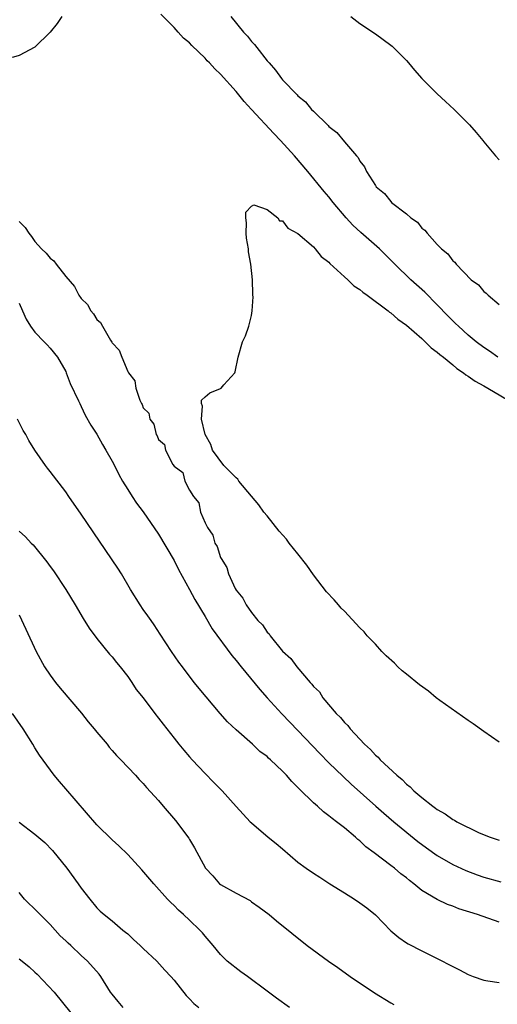
# Model space of a CAD drawing. Units: inches. Extents: x 2604000 to 2607000, y 1533000 to 1536000.
# Drawn here: x 2606141 to 2606203, y 1534251 to 1534379 of the extents above; entities that cross this region are included whole.
import ezdxf

# ---------------------------------------------------------------- set-up
doc = ezdxf.new("R2010")
doc.units = ezdxf.units.IN
doc.header["$MEASUREMENT"] = 0
doc.layers.add('LD26041533_2ft', color=112, linetype='Continuous')

msp = doc.modelspace()

# ---------------------------------------------------------------- linework, layer by layer
at = {"layer": 'LD26041533_2ft'}
for points, elevation in [([(2606146.48, 1534379), (2606145.9, 1534378.1), (2606145, 1534377), (2606143, 1534375.06), (2606141, 1534373.96), (2606140.24, 1534373.76), (2606139, 1534373.67), (2606138.33, 1534373.67), (2606136, 1534374), (2606135, 1534374.29), (2606134.6, 1534374.6), (2606133, 1534375.04), (2606132.06, 1534376.06), (2606131, 1534376.49), (2606130.8, 1534376.8), (2606130.54, 1534377), (2606129, 1534378.47), (2606128.61, 1534379)], 7484), ([(2606202.8, 1534335), (2606201.76, 1534335.76), (2606201, 1534336.26), (2606200.03, 1534337), (2606199, 1534337.85), (2606197.72, 1534339), (2606197.36, 1534339.36), (2606197, 1534339.69), (2606196.35, 1534340.35), (2606195, 1534341.78), (2606193.39, 1534343.39), (2606191.56, 1534345), (2606189.51, 1534347), (2606189, 1534347.54), (2606187.52, 1534349), (2606185.11, 1534351.11), (2606184.07, 1534352.07), (2606183.24, 1534353), (2606181.55, 1534355), (2606181, 1534355.7), (2606180.39, 1534356.39), (2606178.26, 1534359), (2606176.56, 1534361), (2606174.74, 1534363), (2606173.87, 1534363.87), (2606171, 1534367), (2606170.03, 1534368.03), (2606169, 1534369.33), (2606167, 1534371.55), (2606166.24, 1534372.24), (2606165.58, 1534373), (2606165.28, 1534373.28), (2606165, 1534373.61), (2606163.27, 1534375.27), (2606163, 1534375.58), (2606162.21, 1534376.21), (2606161.51, 1534377), (2606161, 1534377.56), (2606159.29, 1534379.29)], 7484), ([(2606168.32, 1534379), (2606169.98, 1534377), (2606170.46, 1534376.46), (2606171, 1534375.79), (2606171.39, 1534375.39), (2606171.67, 1534375), (2606173, 1534373.29), (2606173.15, 1534373.15), (2606173.26, 1534373), (2606174.08, 1534372.08), (2606174.86, 1534371), (2606175, 1534370.83), (2606176.89, 1534368.89), (2606177, 1534368.75), (2606177.98, 1534367.98), (2606178.76, 1534367), (2606179, 1534366.76), (2606180.92, 1534364.92), (2606181, 1534364.81), (2606182.01, 1534364.01), (2606183, 1534362.81), (2606184.55, 1534361), (2606184.77, 1534360.77), (2606185, 1534360.3), (2606185.6, 1534359.6), (2606185.87, 1534359), (2606187, 1534357.16), (2606187.12, 1534357), (2606188.16, 1534356.16), (2606189, 1534355.09), (2606189.1, 1534355), (2606191, 1534353.52), (2606191.59, 1534353), (2606192.44, 1534352.44), (2606193, 1534351.68), (2606193.4, 1534351.4), (2606193.69, 1534351), (2606195, 1534349.55), (2606195.53, 1534349), (2606196.37, 1534348.37), (2606197, 1534347.46), (2606197.26, 1534347.26), (2606197.45, 1534347), (2606199.39, 1534345), (2606200.33, 1534344.33), (2606201, 1534343.5), (2606201.29, 1534343.29), (2606201.55, 1534343), (2606203, 1534341.82)], 7486), ([(2606183.81, 1534379), (2606185, 1534378.1), (2606187, 1534376.77), (2606189, 1534375.28), (2606189.15, 1534375.15), (2606191, 1534373.31), (2606191.29, 1534373), (2606192.05, 1534372.05), (2606193.01, 1534371.01), (2606195, 1534369.03), (2606196.04, 1534368.04), (2606197.18, 1534367), (2606199.17, 1534365), (2606200.02, 1534364.02), (2606200.87, 1534363), (2606201, 1534362.82), (2606202.51, 1534361), (2606203, 1534360.51)], 7488), ([(2606203, 1534285.27), (2606201, 1534286.65), (2606199.65, 1534287.65), (2606199, 1534288.07), (2606195.34, 1534290.66), (2606194.87, 1534291), (2606193.85, 1534291.85), (2606192.68, 1534292.68), (2606191, 1534294.08), (2606190.48, 1534294.48), (2606189.9, 1534295), (2606189.47, 1534295.47), (2606188.41, 1534296.41), (2606187.82, 1534297), (2606187, 1534297.92), (2606185.96, 1534299), (2606185.53, 1534299.53), (2606185, 1534300.06), (2606183, 1534302.18), (2606182.59, 1534302.59), (2606182.22, 1534303), (2606181.66, 1534303.66), (2606180.69, 1534304.69), (2606179, 1534306.88), (2606178.13, 1534308.13), (2606177, 1534309.6), (2606175.88, 1534311), (2606175.51, 1534311.51), (2606174.55, 1534312.55), (2606173, 1534314.53), (2606172.6, 1534315), (2606171.94, 1534315.94), (2606171, 1534317.07), (2606169.34, 1534319), (2606169.23, 1534319.23), (2606169, 1534319.43), (2606167.44, 1534321), (2606165.94, 1534323), (2606165.73, 1534323.73), (2606165, 1534325), (2606164.54, 1534327), (2606164.67, 1534328.67), (2606164.52, 1534329), (2606164.55, 1534329.45), (2606165, 1534329.9), (2606165.61, 1534330.39), (2606167, 1534330.96), (2606167.07, 1534331), (2606167.43, 1534331.43), (2606168.83, 1534333), (2606168.89, 1534333.11), (2606169.27, 1534335), (2606169.83, 1534337), (2606170.24, 1534337.76), (2606170.67, 1534339), (2606171, 1534340.37), (2606171.1, 1534341), (2606171.22, 1534342.78), (2606171.19, 1534343), (2606171.15, 1534343.15), (2606171.11, 1534345), (2606170.9, 1534347), (2606170.6, 1534348.6), (2606170.6, 1534349), (2606170.37, 1534350.37), (2606170.32, 1534351), (2606170.34, 1534352.34), (2606170.26, 1534353), (2606170.28, 1534353.72), (2606171, 1534354.51), (2606171.31, 1534354.69), (2606173, 1534354.07), (2606174.4, 1534353), (2606174.63, 1534352.63), (2606175, 1534352.61), (2606175.68, 1534351.68), (2606177, 1534350.98), (2606179, 1534349.24), (2606179.24, 1534349), (2606179.99, 1534347.99), (2606181, 1534347.27), (2606181.12, 1534347.12), (2606183, 1534345.39), (2606183.44, 1534345), (2606184.22, 1534344.22), (2606185, 1534343.75), (2606185.39, 1534343.39), (2606185.94, 1534343), (2606188.63, 1534341), (2606188.82, 1534340.82), (2606189, 1534340.72), (2606189.9, 1534339.9), (2606191, 1534339.15), (2606193, 1534337.42), (2606193.45, 1534337), (2606194.21, 1534336.21), (2606195, 1534335.66), (2606195.34, 1534335.34), (2606195.78, 1534335), (2606197, 1534334.01), (2606197.54, 1534333.54), (2606198.37, 1534333), (2606198.7, 1534332.7), (2606199, 1534332.55), (2606199.89, 1534331.89), (2606201, 1534331.31), (2606201.53, 1534331), (2606204.87, 1534329)], 7482), ([(2606141, 1534352.53), (2606141.77, 1534351.77), (2606142.25, 1534351), (2606142.58, 1534350.58), (2606143, 1534349.95), (2606143.85, 1534349), (2606144.45, 1534348.45), (2606145, 1534347.78), (2606145.45, 1534347.45), (2606145.76, 1534347), (2606147, 1534345.42), (2606148.12, 1534344.12), (2606148.71, 1534343), (2606149, 1534342.57), (2606149.81, 1534341.81), (2606150.22, 1534341), (2606150.6, 1534340.6), (2606151, 1534339.87), (2606151.5, 1534339.5), (2606151.75, 1534339), (2606152.79, 1534337.21), (2606152.96, 1534336.96), (2606153, 1534336.86), (2606153.91, 1534335.91), (2606154.24, 1534335), (2606155, 1534333.16), (2606155.11, 1534333), (2606155.93, 1534331.93), (2606156.07, 1534331), (2606156.57, 1534329.43), (2606156.79, 1534329), (2606156.87, 1534328.87), (2606157, 1534328.48), (2606157.75, 1534327.75), (2606157.85, 1534327), (2606158.37, 1534326.37), (2606158.7, 1534325), (2606158.83, 1534324.83), (2606159, 1534324.36), (2606159.74, 1534323.74), (2606159.89, 1534323), (2606160.84, 1534321.16), (2606161, 1534320.91), (2606162.11, 1534320.11), (2606162.39, 1534319), (2606163, 1534317.84), (2606163.49, 1534317), (2606164.18, 1534316.18), (2606164.42, 1534315), (2606165, 1534313.59), (2606165.31, 1534313), (2606166.01, 1534312.01), (2606166.27, 1534311), (2606166.56, 1534310.56), (2606167, 1534309.12), (2606167.06, 1534309), (2606167.82, 1534307.82), (2606168.02, 1534307), (2606168.89, 1534305.11), (2606169, 1534304.91), (2606169.89, 1534303.89), (2606170.31, 1534303), (2606171, 1534302.02), (2606171.83, 1534301), (2606172.42, 1534300.42), (2606173, 1534299.48), (2606173.27, 1534299.27), (2606173.41, 1534299), (2606175, 1534297.04), (2606176.09, 1534296.09), (2606176.85, 1534295), (2606178.58, 1534293), (2606178.79, 1534292.79), (2606179, 1534292.48), (2606179.76, 1534291.76), (2606180.21, 1534291), (2606181.92, 1534289), (2606182.48, 1534288.48), (2606183, 1534287.82), (2606183.44, 1534287.44), (2606183.73, 1534287), (2606185, 1534285.67), (2606185.61, 1534285), (2606186.35, 1534284.35), (2606187, 1534283.62), (2606187.35, 1534283.35), (2606187.62, 1534283), (2606189.77, 1534281), (2606190.44, 1534280.44), (2606191, 1534279.87), (2606191.5, 1534279.5), (2606191.98, 1534279), (2606193, 1534278.14), (2606194.44, 1534277), (2606194.77, 1534276.77), (2606195, 1534276.57), (2606196.02, 1534276.02), (2606197, 1534275.28), (2606197.2, 1534275.2), (2606197.52, 1534275), (2606200.42, 1534273.58), (2606201.82, 1534273), (2606202.72, 1534272.72), (2606203, 1534272.6)], 7482), ([(2606141, 1534341.98), (2606141.43, 1534341), (2606141.89, 1534339.89), (2606142.45, 1534339), (2606143, 1534338.25), (2606144.2, 1534337), (2606144.58, 1534336.58), (2606145, 1534336.17), (2606145.92, 1534335), (2606147, 1534333.16), (2606147.07, 1534333), (2606147.59, 1534331.59), (2606148.65, 1534329.35), (2606148.8, 1534329), (2606149, 1534328.63), (2606149.51, 1534327.51), (2606150.23, 1534326.23), (2606151, 1534325.05), (2606151.74, 1534323.74), (2606152.19, 1534323), (2606153, 1534321.55), (2606153.29, 1534321), (2606153.85, 1534319.85), (2606154.34, 1534319), (2606155, 1534317.91), (2606155.57, 1534317), (2606156.15, 1534316.15), (2606157, 1534315.03), (2606159, 1534312.13), (2606161, 1534308.73), (2606161.58, 1534307.58), (2606163, 1534305.01), (2606163.69, 1534303.69), (2606165, 1534301.52), (2606165.93, 1534299.93), (2606168.46, 1534296.46), (2606169, 1534295.82), (2606169.64, 1534295), (2606172.06, 1534292.06), (2606173.01, 1534291), (2606174.92, 1534288.92), (2606177, 1534286.78), (2606179.82, 1534283.82), (2606181, 1534282.63), (2606182.83, 1534280.83), (2606183.87, 1534279.87), (2606187.05, 1534277), (2606188.09, 1534276.09), (2606189.39, 1534275), (2606192.47, 1534272.47), (2606193.61, 1534271.61), (2606195, 1534270.62), (2606197, 1534269.49), (2606198.69, 1534268.69), (2606200.14, 1534268.14), (2606201, 1534267.86), (2606203.22, 1534267.22)], 7480), ([(2606203, 1534262.02), (2606200.21, 1534263), (2606197.77, 1534263.77), (2606197, 1534264.08), (2606196.33, 1534264.33), (2606194.96, 1534264.96), (2606193, 1534266.14), (2606191.95, 1534267), (2606191.4, 1534267.4), (2606191, 1534267.74), (2606190.29, 1534268.29), (2606189.47, 1534269), (2606189, 1534269.37), (2606186.86, 1534271), (2606185.78, 1534271.78), (2606185, 1534272.52), (2606184.72, 1534272.72), (2606184.42, 1534273), (2606183, 1534274.2), (2606181.99, 1534275), (2606181.41, 1534275.41), (2606181, 1534275.78), (2606180.28, 1534276.28), (2606179.52, 1534277), (2606179, 1534277.46), (2606177.2, 1534279.2), (2606177, 1534279.42), (2606176.19, 1534280.19), (2606175.51, 1534281), (2606175, 1534281.53), (2606173.45, 1534283), (2606173.21, 1534283.21), (2606173, 1534283.42), (2606172.09, 1534284.09), (2606171.11, 1534285), (2606169, 1534286.88), (2606167.91, 1534287.91), (2606166.97, 1534288.97), (2606165.12, 1534291.12), (2606163.59, 1534293), (2606162.09, 1534295), (2606161.63, 1534295.63), (2606160.67, 1534297), (2606159.21, 1534299.21), (2606158.43, 1534300.43), (2606158.02, 1534301), (2606157.6, 1534301.6), (2606157, 1534302.42), (2606156.6, 1534303), (2606155.38, 1534305), (2606154.22, 1534307), (2606153.75, 1534307.75), (2606149, 1534314.74), (2606147.42, 1534317), (2606147, 1534317.63), (2606145, 1534320.23), (2606144.65, 1534320.65), (2606144.39, 1534321), (2606143.01, 1534323.01), (2606142.22, 1534324.22), (2606141.84, 1534325), (2606141.52, 1534325.52), (2606140.76, 1534327)], 7478), ([(2606141, 1534312.53), (2606141.8, 1534311.8), (2606142.52, 1534311), (2606142.77, 1534310.77), (2606144.57, 1534308.57), (2606145, 1534307.95), (2606145.4, 1534307.4), (2606146.99, 1534305), (2606148.23, 1534303), (2606149.24, 1534301.24), (2606150.01, 1534300.01), (2606151, 1534298.68), (2606152.66, 1534296.66), (2606153, 1534296.3), (2606153.56, 1534295.56), (2606154.03, 1534295), (2606155, 1534293.76), (2606155.55, 1534293), (2606156.1, 1534292.1), (2606157, 1534291.02), (2606158.5, 1534289), (2606159, 1534288.39), (2606159.59, 1534287.59), (2606161, 1534285.81), (2606161.63, 1534285), (2606162.25, 1534284.25), (2606163, 1534283.37), (2606163.34, 1534283), (2606165, 1534281.25), (2606166.1, 1534280.1), (2606167.19, 1534279), (2606169, 1534276.99), (2606170.84, 1534275), (2606171, 1534274.84), (2606173.17, 1534273), (2606174.2, 1534272.2), (2606175, 1534271.52), (2606177, 1534269.76), (2606178.04, 1534269), (2606179, 1534268.36), (2606179.84, 1534267.84), (2606181.1, 1534267), (2606183, 1534265.8), (2606184.31, 1534265), (2606185, 1534264.54), (2606185.89, 1534263.89), (2606187, 1534262.96), (2606189, 1534260.91), (2606190.03, 1534260.03), (2606191, 1534259.35), (2606191.22, 1534259.22), (2606193, 1534258.32), (2606195, 1534257.35), (2606197, 1534256.31), (2606197.87, 1534255.87), (2606199, 1534255.25), (2606199.62, 1534255), (2606201, 1534254.56), (2606201.54, 1534254.45), (2606203, 1534254.23)], 7476), ([(2606141, 1534301.72), (2606141.86, 1534299.86), (2606143.17, 1534297), (2606144.25, 1534295), (2606145, 1534293.92), (2606145.68, 1534293), (2606146.26, 1534292.26), (2606149.03, 1534289.03), (2606149.91, 1534287.91), (2606150.69, 1534287), (2606151, 1534286.59), (2606152.33, 1534285), (2606152.63, 1534284.63), (2606153, 1534284.22), (2606153.56, 1534283.56), (2606154.12, 1534283), (2606156, 1534281), (2606156.47, 1534280.47), (2606157, 1534279.95), (2606157.44, 1534279.44), (2606159, 1534277.74), (2606159.6, 1534277), (2606161.17, 1534275.17), (2606162.89, 1534272.89), (2606163, 1534272.7), (2606163.65, 1534271.65), (2606165.05, 1534269), (2606166.02, 1534268.02), (2606166.88, 1534267), (2606167, 1534266.9), (2606169, 1534265.77), (2606170.81, 1534264.81), (2606171, 1534264.66), (2606171.98, 1534263.98), (2606173.28, 1534263), (2606174.21, 1534262.21), (2606178.17, 1534259), (2606180.93, 1534257), (2606182.17, 1534256.17), (2606183.74, 1534255), (2606186.9, 1534252.9), (2606189, 1534251.61), (2606189.39, 1534251.39)], 7474), ([(2606175.91, 1534251), (2606174.23, 1534252.23), (2606173, 1534253.11), (2606170.49, 1534255), (2606169.62, 1534255.62), (2606167.87, 1534257), (2606167, 1534257.85), (2606166.05, 1534259), (2606165, 1534260.22), (2606164.66, 1534260.66), (2606164.33, 1534261), (2606163, 1534262.3), (2606162.22, 1534263), (2606161.56, 1534263.56), (2606161, 1534264.18), (2606160.57, 1534264.57), (2606160.16, 1534265), (2606158.36, 1534267), (2606156.81, 1534268.81), (2606155, 1534270.79), (2606153.87, 1534271.87), (2606153, 1534272.67), (2606151, 1534274.6), (2606147, 1534279.27), (2606146.19, 1534280.19), (2606145.51, 1534281), (2606143.59, 1534283.59), (2606143, 1534284.53), (2606142.73, 1534285), (2606141.49, 1534287), (2606140.13, 1534289)], 7472), ([(2606141, 1534274.95), (2606143, 1534273.39), (2606144.3, 1534272.3), (2606145.29, 1534271.29), (2606147.14, 1534269), (2606148.62, 1534267), (2606149, 1534266.4), (2606150.11, 1534265), (2606151, 1534263.9), (2606151.43, 1534263.43), (2606151.96, 1534263), (2606153, 1534262.22), (2606154.38, 1534261), (2606154.74, 1534260.74), (2606155, 1534260.52), (2606155.77, 1534259.77), (2606156.62, 1534259), (2606157, 1534258.63), (2606158.76, 1534257), (2606159.82, 1534255.82), (2606160.59, 1534255), (2606161, 1534254.52), (2606162.57, 1534252.57), (2606163, 1534252.13), (2606163.53, 1534251.53), (2606164.18, 1534251)], 7470), ([(2606154.42, 1534251), (2606153.77, 1534251.77), (2606153, 1534252.73), (2606152.8, 1534253), (2606151.55, 1534255), (2606151.31, 1534255.31), (2606149.82, 1534257), (2606149, 1534257.71), (2606147.65, 1534259), (2606147.3, 1534259.3), (2606147, 1534259.63), (2606146.27, 1534260.27), (2606145, 1534261.75), (2606143.68, 1534263), (2606143.36, 1534263.36), (2606141.69, 1534265), (2606141, 1534265.85)], 7468), ([(2606141, 1534257.31), (2606141.35, 1534257), (2606142.27, 1534256.27), (2606143, 1534255.59), (2606143.32, 1534255.32), (2606145.5, 1534253), (2606148.74, 1534249)], 7466)]:
    msp.add_lwpolyline(points, dxfattribs=dict(at, elevation=elevation))

doc.saveas('drawing.dxf')
